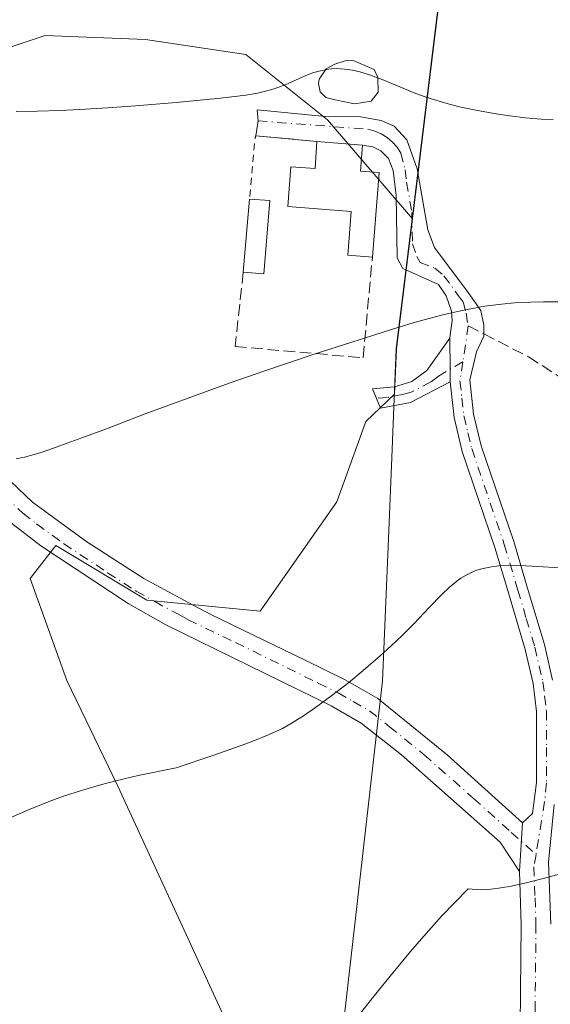
# Model space of a CAD drawing. Units: metres. Extents: x 635278 to 638749, y 4701986 to 4704366.
# Drawn here: x 636169 to 636245, y 4703485 to 4703625 of the extents above; entities that cross this region are included whole.
import ezdxf

# ---------------------------------------------------------------- set-up
doc = ezdxf.new("R2010")
doc.units = ezdxf.units.M
doc.header["$MEASUREMENT"] = 0
for name, pattern in [('DGN Style 2', [1.6480167562047852, 0.988810053722871, -0.6592067024819142]), ('DGN Style 3', [2.307223458686699, 1.648016756204785, -0.6592067024819142]), ('DGN Style 4', [2.6384748266838614, 1.318413404963828, -0.6592067024819142, 0.001648016756204785, -0.6592067024819142])]:
    doc.linetypes.add(name, pattern=pattern)
for name, color, linetype, lineweight in [('Alambrada', 7, 'DGN Style 2', 0), ('Arbolado forestal CxS', 92, 'Continuous', 0), ('Camino Cxs', 7, 'Continuous', 0), ('Camino eje', 30, 'DGN Style 4', 13), ('Cultivos herbáceos CxS', 92, 'Continuous', 0), ('Curva de nivel normal', 30, 'Continuous', 0), ('Edificación Cxs', 1, 'Continuous', 13), ('Edificación industrial Cxs', 135, 'Continuous', 13), ('Estanque Cxs', 5, 'Continuous', 0), ('Matorral CxS', 135, 'Continuous', 0), ('Municipio', 91, 'Continuous', 13), ('Municipio CxS', 4, 'Continuous', 0), ('Muro lineal', 1, 'DGN Style 3', 13), ('Senda', 7, 'DGN Style 3', 0), ('Senda no paivmentada conexión', 7, 'DGN Style 3', 0)]:
    doc.layers.add(name, color=color, linetype=linetype, lineweight=lineweight)

msp = doc.modelspace()

# ---------------------------------------------------------------- linework, layer by layer
at = {"layer": 'Alambrada', "color": 7, "linetype": 'DGN Style 2', "lineweight": 0, "extrusion": (0.03955157690368621, 0.2916241423478217, 0.9557149325841515), "elevation": 1397393.390234103, "flags": 128}
msp.add_lwpolyline([(1700.421339465647, -4536075.269770905), (1709.202162049121, -4536074.889538913), (1708.822300625026, -4536065.419077905)], dxfattribs=at)
at = {"layer": 'Arbolado forestal CxS', "color": 92, "linetype": 'Continuous', "lineweight": 0}
for points in [[(636198.8888999998, 4703482.026500001, 556.3423000000039), (636183.3107000003, 4703515.7807, 559.9756999999954), (636176.0409000004, 4703530.840100001, 561.6726000000053), (636170.8481000002, 4703545.3805, 563.243100000007), (636174.4833000004, 4703550.054099999, 563.5437999999995), (636187.4654999999, 4703542.2645, 562.5782000000036), (636203.5636999998, 4703540.7061, 561.9973999999929), (636214.4691000005, 4703556.284700001, 563.1779999999999), (636218.6237000005, 4703567.709100001, 563.4817000000039), (636222.7039000001, 4703571.594900001, 563.7422999999981), (636222.9704999998, 4703578.0865, 564.6861000000063), (636225.2407000001, 4703596.566500001, 567.4732999999978), (636225.2414999995, 4703596.571900001, 567.4741999999969), (636229.4814999999, 4703631.1165, 574.4294999999984), (636239.1426999997, 4703693.576300001, 583.1515000000073), (636237.0928999997, 4703701.316299999, 583.630999999994), (636218.0538999997, 4703764.866699999, 590.1866000000009)], [(636218.0538999997, 4703764.866699999, 590.1866000000009), (636237.0928999997, 4703701.316299999, 583.630999999994), (636239.1426999997, 4703693.576300001, 583.1515000000073), (636229.4814999999, 4703631.1165, 574.4294999999984), (636225.2414999995, 4703596.571900001, 567.4741999999969)], [(636225.2414999995, 4703596.571900001, 567.4741999999969), (636225.2407000001, 4703596.566500001, 567.4732999999978), (636222.9704999998, 4703578.0865, 564.6861000000063), (636222.7039000001, 4703571.594900001, 563.7422999999981), (636218.6237000005, 4703567.709100001, 563.4817000000039), (636214.4691000005, 4703556.284700001, 563.1779999999999), (636203.5636999998, 4703540.7061, 561.9973999999929), (636187.4654999999, 4703542.2645, 562.5782000000036), (636174.4833000004, 4703550.054099999, 563.5437999999995), (636170.8481000002, 4703545.3805, 563.243100000007), (636176.0409000004, 4703530.840100001, 561.6726000000053), (636183.3107000003, 4703515.7807, 559.9756999999954), (636198.8888999998, 4703482.026500001, 556.3423000000039), (636207.7163000006, 4703458.138900001, 553.835699999996), (636211.8706999999, 4703452.9461, 552.7725000000064), (636216.6628999999, 4703452.147299999, 552.3889999999956)]]:
    msp.add_polyline3d(points, dxfattribs=at)
at = {"layer": 'Camino Cxs', "color": 7, "linetype": 'Continuous', "lineweight": 0, "extrusion": (0.01232835849935662, -0.001155331477811435, 0.9999233354542177), "elevation": 2979.098968029232, "flags": 128}
msp.add_lwpolyline([(636156.2635715115, 4703614.181118384), (636147.5714993364, 4703614.995618928)], dxfattribs=at)
at = {"layer": 'Camino Cxs', "color": 7, "linetype": 'Continuous', "lineweight": 0, "extrusion": (0.05614017896788328, -0.00439807853020396, 0.9984132096535464), "elevation": 15599.21878721125, "flags": 128}
msp.add_lwpolyline([(4738929.159991216, -266459.3738393263), (4738929.159991216, -266452.8335148017)], dxfattribs=at)
at = {"layer": 'Camino Cxs', "color": 7, "linetype": 'Continuous', "lineweight": 0, "extrusion": (0.9371862983213092, -0.0876984574729495, 0.3376252697824427), "elevation": 183960.8174197527, "flags": 128}
msp.add_lwpolyline([(4742397.476958351, -65383.64148677309), (4742393.087245055, -65385.02056543803), (4742391.288523, -65385.50065606949)], dxfattribs=at)
msp.add_lwpolyline([(4742397.476958351, -65383.64148677309), (4742393.087245055, -65385.02056543803), (4742391.288523, -65385.50065606949)], dxfattribs=at)
at = {"layer": 'Camino Cxs', "color": 7, "linetype": 'Continuous', "lineweight": 0, "extrusion": (-0.006354093408381318, -0.09614019591697183, 0.9953475213341337), "elevation": -455685.3050929576, "flags": 128}
msp.add_lwpolyline([(324668.3869232093, 4713246.234352848), (324668.3869232093, 4713253.242141018)], dxfattribs=at)
msp.add_lwpolyline([(324668.3869232093, 4713246.234352848), (324668.3869232093, 4713253.242141018)], dxfattribs=at)
at = {"layer": 'Camino Cxs', "color": 7, "linetype": 'Continuous', "lineweight": 0}
for points in [[(636240.4600999998, 4703503.640100001, 555.7734000000055), (636237.7100999998, 4703507.8301, 556.3392000000022), (636223.6700999998, 4703520.2501, 558.0933999999979), (636217.9700999996, 4703524.780099999, 560.2736000000004), (636213.6801000005, 4703527.220100001, 561.440300000002), (636190.1501000002, 4703538.770099999, 562.2283000000025), (636184.8101000005, 4703541.790100001, 562.9732999999978), (636172.3701, 4703550.020099999, 564.8895000000048), (636168.4200999998, 4703553.0601, 564.8006000000023), (636159.0800999999, 4703561.9901, 565.2700999999943), (636150.6101000002, 4703569.590100001, 565.9263999999966), (636145.5701000001, 4703572.9301, 566.8044999999984), (636131.8601000002, 4703579.030099999, 566.4821999999986), (636129.9901000002, 4703580.640100001, 566.8246000000072), (636127.9401000004, 4703585.4101, 567.2578999999969), (636126.8101000005, 4703590.2401, 567.3215000000055), (636125.3201000001, 4703603.360099999, 568.6803000000073), (636124.7301000003, 4703613.300100001, 568.4557000000059), (636124.6101000002, 4703634.1501, 571.3561999999947)], [(636128.8201000001, 4703634.1801, 571.3037999999942), (636128.9301000005, 4703613.4301, 568.7232999999978), (636129.5100999996, 4703603.720100001, 568.2155999999959), (636130.9600999998, 4703590.960100001, 567.1826000000001), (636131.9600999998, 4703586.7301, 566.9315999999963), (636133.4700999996, 4703583.190099999, 566.9339999999938), (636134.1401000004, 4703582.620100001, 567.0611000000063), (636147.6001000004, 4703576.630100001, 567.3675999999978), (636148.7600999996, 4703575.9001, 567.0152999999991), (636151.8400999998, 4703573.9801, 566.3092000000033), (636160.6201, 4703566.3101, 566.0399000000034), (636171.1700999998, 4703556.2601, 566.9824999999983), (636178.9301000005, 4703550.600099999, 565.1652999999933), (636187.0100999996, 4703545.380100001, 563.2893999999942), (636194.0500999996, 4703541.5801, 562.1613999999972), (636196.5401, 4703540.2301, 561.9410000000062), (636209.9901000002, 4703533.7501, 563.7259999999952), (636215.6501000002, 4703530.940099999, 561.975099999996), (636220.3300999999, 4703528.270099999, 560.3044999999984), (636230.1801000005, 4703520.280099999, 557.8781000000017), (636240.9200999998, 4703510.600099999, 556.4486000000034)], [(636240.4600999998, 4703472.110099999, 553.1025999999983), (636240.7200999996, 4703496.100099999, 555.2342999999964), (636240.4600999998, 4703503.640100001, 555.7734000000055), (636240.9200999998, 4703510.600099999, 556.4486000000034), (636242.3051000005, 4703511.885700001, 556.5852000000014), (636242.9101, 4703516.340100001, 557.1398000000045), (636242.9101, 4703526.4301, 558.4833999999975), (636242.4200999998, 4703530.4001, 558.8413), (636241.3000999996, 4703535.2501, 559.5001000000047), (636238.9001000002, 4703543.3201, 559.9214000000065), (636236.9801000003, 4703549.800100001, 560.6641999999993), (636232.3300999999, 4703563.470100001, 562.3853999999993), (636231.1801000005, 4703568.290100001, 563.0709999999963), (636230.6201, 4703573.350099999, 563.7170000000042), (636230.6262999997, 4703575.156099999, 564.1689000000042), (636230.5717000002, 4703579.5701, 565.4670000000042), (636230.6448999997, 4703580.4155, 565.7195999999967), (636230.9200999998, 4703582.040100001, 566.1325999999972), (636230.7801000001, 4703583.4301, 566.4003999999986), (636230.0601000005, 4703585.630100001, 566.649900000004), (636228.9700999996, 4703587.220100001, 566.6557999999932), (636223.8901000004, 4703589.520099999, 567.2703000000038), (636223.0601000005, 4703591.020099999, 567.3175999999949), (636222.9401000004, 4703599.890100001, 568.5151999999945), (636222.5100999996, 4703603.470100001, 568.8579999999929), (636221.8221000005, 4703605.190099999, 569.1342000000004), (636220.7339000005, 4703606.265699999, 569.3329999999987), (636219.6227000002, 4703606.8215, 569.443299999999), (636218.1501000002, 4703607.090100001, 569.5550999999978), (636211.6401000004, 4703607.600099999, 569.9233999999997), (636202.9486999996, 4703608.4145, 570.0314999999973), (636203.2714999998, 4703610.5255, 570.0400999999983), (636203.1601, 4703612.0801, 570.056500000006), (636212.8300999999, 4703611.130100001, 569.8684000000068), (636217.8300999999, 4703611.100099999, 569.4134999999952), (636220.7701000003, 4703610.590100001, 569.6450000000041), (636222.6601, 4703609.7601, 569.672200000001), (636224.4401000004, 4703607.8101, 569.8968000000023), (636225.9001000002, 4703603.6801, 569.7589000000007), (636227.4200999998, 4703595.030099999, 568.219299999997), (636228.4001000002, 4703592.4901, 567.594299999997), (636233.1901000004, 4703586.110099999, 566.4668999999994), (636234.9600999998, 4703583.540100001, 566.3712999999989), (636235.4200999998, 4703581.440099999, 565.9728000000032), (636235.3901000004, 4703579.880100001, 565.4743000000017), (636234.3701, 4703577.640100001, 564.5576000000001), (636233.4001000002, 4703573.670100001, 563.7339999999967), (636233.9501, 4703568.780099999, 563.2621999999974), (636235.0201000003, 4703564.2501, 562.914499999999), (636239.6501000002, 4703550.6501, 561.4621999999945), (636241.5900999998, 4703544.110099999, 560.575800000006), (636244.0201000003, 4703535.970100001, 560.1937999999936), (636245.1901000004, 4703530.890100001, 559.4909000000043)], [(636202.9486999996, 4703608.4146, 570.0314999999973), (636203.2714999998, 4703610.5255, 570.0400999999983), (636203.1601, 4703612.0801, 570.056500000006), (636212.8300999999, 4703611.130100001, 569.8684000000068), (636217.8300999999, 4703611.100099999, 569.4134999999952), (636220.7701000003, 4703610.590100001, 569.6450000000041), (636222.6601, 4703609.7601, 569.672200000001), (636224.4401000004, 4703607.8101, 569.8968000000023), (636225.9001000002, 4703603.6801, 569.7589000000007), (636227.4200999998, 4703595.030099999, 568.219299999997), (636228.4001000002, 4703592.4901, 567.594299999997), (636233.1901000004, 4703586.110099999, 566.4668999999994), (636234.9600999998, 4703583.540100001, 566.3712999999989), (636235.4200999998, 4703581.440099999, 565.9728000000032), (636235.3901000004, 4703579.880100001, 565.4743000000017), (636234.3701, 4703577.640100001, 564.5576000000001), (636233.4001000002, 4703573.670100001, 563.7339999999967), (636233.9501, 4703568.780099999, 563.2621999999974), (636235.0201000003, 4703564.2501, 562.914499999999), (636239.6501000002, 4703550.6501, 561.4621999999945), (636241.5900999998, 4703544.110099999, 560.575800000006), (636244.0201000003, 4703535.970100001, 560.1937999999936), (636245.1901000004, 4703530.890100001, 559.4909000000043)], [(636230.5717000002, 4703579.5701, 565.4670000000042), (636230.6448999997, 4703580.4155, 565.7195999999967), (636230.9200999998, 4703582.040100001, 566.1325999999972), (636230.7801000001, 4703583.4301, 566.4003999999986), (636230.0601000005, 4703585.630100001, 566.649900000004), (636228.9700999996, 4703587.220100001, 566.6557999999932), (636223.8901000004, 4703589.520099999, 567.2703000000038), (636223.0601000005, 4703591.020099999, 567.3175999999949), (636222.9401000004, 4703599.890100001, 568.5151999999945), (636222.5100999996, 4703603.470100001, 568.8579999999929), (636221.8221000005, 4703605.190099999, 569.1342000000004), (636220.7339000005, 4703606.265699999, 569.3329999999987), (636219.6227000002, 4703606.8215, 569.443299999999), (636218.1501000002, 4703607.090100001, 569.5550999999978)], [(636230.6201, 4703573.350099999, 563.7170000000042), (636224.9700999996, 4703570.4101, 563.6432000000059), (636220.6901000004, 4703569.640100001, 563.7541000000056), (636219.5500999996, 4703572.370100001, 564.1827000000048), (636222.6901000004, 4703572.6801, 564.4156999999977), (636225.1401000004, 4703573.4001, 564.3163000000059), (636227.2701000003, 4703575.0001, 564.7084999999934), (636230.5717000002, 4703579.5701, 565.4670000000042)], [(636240.9200999998, 4703510.600099999, 556.4486000000034), (636242.3051000005, 4703511.885700001, 556.5852000000014), (636242.9101, 4703516.340100001, 557.1398000000045), (636242.9101, 4703526.4301, 558.4833999999975), (636242.4200999998, 4703530.4001, 558.8413), (636241.3000999996, 4703535.2501, 559.5001000000047), (636238.9001000002, 4703543.3201, 559.9214000000065), (636236.9801000003, 4703549.800100001, 560.6641999999993), (636232.3300999999, 4703563.470100001, 562.3853999999993), (636231.1801000005, 4703568.290100001, 563.0709999999963), (636230.6201, 4703573.350099999, 563.7170000000042)], [(636160.6201, 4703566.3101, 566.0399000000034), (636171.1700999998, 4703556.2601, 566.9824999999983), (636178.9301000005, 4703550.600099999, 565.1652999999933), (636187.0100999996, 4703545.380100001, 563.2893999999942), (636194.0500999996, 4703541.5801, 562.1613999999972), (636196.5401, 4703540.2301, 561.9410000000062), (636209.9901000002, 4703533.7501, 563.7259999999952), (636215.6501000002, 4703530.940099999, 561.975099999996), (636220.3300999999, 4703528.270099999, 560.3044999999984), (636230.1801000005, 4703520.280099999, 557.8781000000017), (636240.9200999998, 4703510.600099999, 556.4486000000034), (636240.4600999998, 4703503.640100001, 555.7734000000055), (636237.7100999998, 4703507.8301, 556.3392000000022), (636223.6700999998, 4703520.2501, 558.0933999999979), (636217.9700999996, 4703524.780099999, 560.2736000000004), (636213.6801000005, 4703527.220100001, 561.440300000002), (636190.1501000002, 4703538.770099999, 562.2283000000025), (636184.8101000005, 4703541.790100001, 562.9732999999978), (636172.3701, 4703550.020099999, 564.8895000000048), (636168.4200999998, 4703553.0601, 564.8006000000023)], [(636245.4200999998, 4703513.190099999, 557.4379999999946), (636244.6201, 4703504.960100001, 556.0605000000069), (636244.9301000005, 4703496.1501, 555.2592000000004)], [(636245.4200999998, 4703513.190099999, 557.4379999999946), (636244.6201, 4703504.960100001, 556.0605000000069), (636244.9301000005, 4703496.1501, 555.2592000000004)], [(636243.2600999996, 4703422.140100001, 548.959400000007), (636240.4600999998, 4703472.110099999, 553.1025999999983), (636240.7200999996, 4703496.100099999, 555.2342999999964), (636240.4600999998, 4703503.640100001, 555.7734000000055)]]:
    msp.add_polyline3d(points, dxfattribs=at)
msp.add_polyline3d([(636230.6201, 4703573.350099999, 563.7170000000042), (636224.9700999996, 4703570.4101, 563.6432000000059), (636220.6901000004, 4703569.640100001, 563.7541000000056), (636219.5500999996, 4703572.370100001, 564.1827000000048), (636222.6901000004, 4703572.6801, 564.4156999999977), (636225.1401000004, 4703573.4001, 564.3163000000059), (636227.2701000003, 4703575.0001, 564.7084999999934), (636230.5717000002, 4703579.5701, 565.4670000000042), (636230.6262999997, 4703575.156099999, 564.1689000000042)], close=True, dxfattribs=at)
at = {"layer": 'Camino eje', "color": 30, "linetype": 'DGN Style 4', "lineweight": 13, "extrusion": (0.9481202052344762, -0.203694894632986, 0.2440829087146246), "elevation": -354731.9925008955, "flags": 128}
msp.add_lwpolyline([(4732289.036114513, 89867.49072390335), (4732287.42719459, 89866.96461129485), (4732283.844057586, 89866.05180282553)], dxfattribs=at)
at = {"layer": 'Camino eje', "color": 30, "linetype": 'DGN Style 4', "lineweight": 13}
for points in [[(636203.2714999998, 4703610.5255, 570.0400999999983), (636218.9083000004, 4703609.334899999, 569.4830999999976), (636219.8731000006, 4703609.0803, 569.4833999999975), (636220.7893000003, 4703608.685500001, 569.4470000000001), (636221.6369000003, 4703608.159499999, 569.3613000000041), (636222.3975000001, 4703607.513499999, 569.2192000000068), (636223.0537, 4703606.7621, 569.3185999999987), (636223.5915000001, 4703605.921900001, 569.3972999999969), (636224.2050999999, 4703603.575099999, 569.3053999999975), (636224.4200999998, 4703601.7851, 569.1125999999931), (636225.1801000005, 4703597.460100001, 568.5080000000017), (636225.2401000002, 4703593.0251, 567.553899999999), (636225.8491000002, 4703591.2391, 567.329700000002), (636226.3576999997, 4703590.364499999, 567.209400000007), (636228.4332999998, 4703589.530900001, 567.0179000000062), (636229.7175000003, 4703588.479900001, 566.8194999999978), (636231.6250999998, 4703585.870100001, 566.4060000000027), (636232.4814999999, 4703584.768300001, 566.0338000000047), (636232.9051000001, 4703583.137499999, 565.7737999999954), (636233.1624999996, 4703581.350099999, 565.3751000000047)], [(636232.4153000005, 4703576.200099999, 563.9796999999963), (636228.9451000001, 4703574.175100001, 564.1313999999984), (636227.8800999997, 4703573.3751, 563.924199999994), (636225.0551000005, 4703571.905099999, 563.8678000000073), (636223.8300999999, 4703571.545100001, 563.9833000000071), (636221.6901000004, 4703571.1601, 564.0601000000024), (636220.1201, 4703571.005100001, 563.9851999999955)], [(636232.4153000005, 4703576.200099999, 563.9796999999963), (636232.0100999996, 4703573.5101, 563.6434000000008), (636232.2851, 4703571.065099999, 563.327900000004), (636232.5651000004, 4703568.5351, 563.0733999999939), (636233.1401000004, 4703566.1251, 562.8499000000012), (636233.6750999996, 4703563.860099999, 562.6309000000037), (636238.3151000004, 4703550.225099999, 560.9624999999943), (636240.2451, 4703543.715100001, 560.2404999999999), (636241.4451000001, 4703539.6801, 559.998900000006), (636242.6601, 4703535.610099999, 559.6633000000002), (636243.8051000005, 4703530.645099999, 559.1438999999956), (636244.0500999996, 4703528.6601, 558.9113000000071), (636244.3101000005, 4703526.515100001, 558.6830999999949), (636244.3151000004, 4703521.3201, 558.1101999999955), (636244.3151000004, 4703516.2751, 557.4281999999948), (636244.0500999996, 4703513.595100001, 557.1444999999949), (636242.8293000003, 4703506.080900001, 555.8625000000029)], [(636165.1250999998, 4703559.1251, 565.5982999999978), (636169.7950999998, 4703554.6601, 565.8766000000032), (636171.7701000003, 4703553.140100001, 565.9967000000033), (636175.6501000002, 4703550.3101, 565.111699999994), (636181.8701, 4703546.1951, 564.755799999999), (636185.9101, 4703543.585100001, 563.1410999999935), (636188.5800999999, 4703542.075099999, 562.5967999999993), (636192.1001000004, 4703540.175100001, 562.1450000000041), (636193.3450999996, 4703539.5001, 562.0178000000016), (636200.0701000001, 4703536.2601, 561.8451999999961), (636211.8350999998, 4703530.485099999, 562.556700000001), (636214.6651, 4703529.0801, 561.5013999999937), (636216.8101000005, 4703527.860099999, 560.2675000000017), (636219.1501000002, 4703526.5251, 559.8361000000004), (636222.0000999998, 4703524.2601, 558.9550000000017), (636226.9250999996, 4703520.265100001, 557.6921000000002), (636233.9451000001, 4703514.0551, 557.1658000000025), (636239.3151000004, 4703509.215100001, 556.3628000000026), (636242.8293000003, 4703506.080900001, 555.8625000000029)], [(636242.8293000003, 4703506.080900001, 555.8625000000029), (636242.5401, 4703504.300100001, 555.5959000000003), (636242.6951000001, 4703499.895099999, 555.2179000000033), (636242.8251, 4703496.1251, 554.9382000000041), (636242.6951000001, 4703484.130100001, 553.9829000000027), (636242.6250999998, 4703469.665100001, 552.7081999999937), (636243.1501000002, 4703460.295700001, 551.9277000000002), (636243.9474999999, 4703448.0595, 551.2198000000062), (636244.4725000003, 4703438.690099999, 550.1413999999932), (636245.1350999996, 4703428.5263, 549.2676999999967), (636245.4851000002, 4703422.280099999, 548.8986000000004), (636245.6508999999, 4703418.0507, 548.6638999999996)]]:
    msp.add_polyline3d(points, dxfattribs=at)
at = {"layer": 'Cultivos herbáceos CxS', "color": 92, "linetype": 'Continuous', "lineweight": 0}
for points in [[(636225.2414999995, 4703596.571900001, 567.4741999999969), (636213.1778999995, 4703610.684699999, 569.0528999999951), (636201.5389, 4703619.955900001, 571.1842000000033), (636187.2708999999, 4703622.096899999, 571.7899000000034), (636172.9886999996, 4703622.6865, 572.1223000000027), (636162.1627000002, 4703619.070499999, 571.380799999999), (636154.6385000005, 4703614.4527, 570.7985000000045)], [(636162.1627000002, 4703619.070499999, 571.380799999999), (636172.9886999996, 4703622.6865, 572.1223000000027), (636187.2708999999, 4703622.096899999, 571.7899000000034), (636201.5389, 4703619.955900001, 571.1842000000033), (636213.1778999995, 4703610.684699999, 569.0528999999951), (636225.2414999995, 4703596.571900001, 567.4741999999969), (636225.2407000001, 4703596.566500001, 567.4732999999978), (636222.9704999998, 4703578.0865, 564.6861000000063), (636222.7039000001, 4703571.594900001, 563.7422999999981), (636218.6237000005, 4703567.709100001, 563.4817000000039), (636214.4691000005, 4703556.284700001, 563.1779999999999), (636203.5636999998, 4703540.7061, 561.9973999999929), (636187.4654999999, 4703542.2645, 562.5782000000036), (636174.4833000004, 4703550.054099999, 563.5437999999995), (636170.8481000002, 4703545.3805, 563.243100000007), (636176.0409000004, 4703530.840100001, 561.6726000000053), (636183.3107000003, 4703515.7807, 559.9756999999954), (636198.8888999998, 4703482.026500001, 556.3423000000039)], [(636225.2414999995, 4703596.571900001, 567.4741999999969), (636225.2407000001, 4703596.566500001, 567.4732999999978), (636222.9704999998, 4703578.0865, 564.6861000000063), (636222.7039000001, 4703571.594900001, 563.7422999999981), (636218.6237000005, 4703567.709100001, 563.4817000000039), (636214.4691000005, 4703556.284700001, 563.1779999999999), (636203.5636999998, 4703540.7061, 561.9973999999929), (636187.4654999999, 4703542.2645, 562.5782000000036), (636174.4833000004, 4703550.054099999, 563.5437999999995), (636170.8481000002, 4703545.3805, 563.243100000007), (636176.0409000004, 4703530.840100001, 561.6726000000053), (636183.3107000003, 4703515.7807, 559.9756999999954), (636198.8888999998, 4703482.026500001, 556.3423000000039), (636207.7163000006, 4703458.138900001, 553.835699999996), (636211.8706999999, 4703452.9461, 552.7725000000064), (636216.6628999999, 4703452.147299999, 552.3889999999956)]]:
    msp.add_polyline3d(points, dxfattribs=at)
at = {"layer": 'Curva de nivel normal', "color": 30, "linetype": 'Continuous', "lineweight": 0, "flags": 128}
for points, elevation in [([(636245.29, 4703610.700099999), (636243.54, 4703610.780099999), (636241.3300000001, 4703610.9801), (636239.0800000001, 4703611.2401), (636237.1600000003, 4703611.520099999), (636234.5, 4703611.9901), (636231.9600000001, 4703612.540100001), (636230.3300000001, 4703612.950099999), (636228.5700000003, 4703613.470100001), (636226.9000000004, 4703614.020099999), (636225.5099999999, 4703614.540100001), (636223.4400000004, 4703615.370100001), (636220.9400000004, 4703616.4001), (636219.2699999996, 4703617.030099999), (636217.7599999999, 4703617.5001), (636216.7100000001, 4703617.7501), (636215.5700000003, 4703617.9101), (636214.4600000001, 4703617.960100001), (636213.6799999997, 4703617.9301), (636213.0599999997, 4703617.850099999), (636212.1799999997, 4703617.670100001), (636211.2199999997, 4703617.4101), (636210.4000000004, 4703617.110099999), (636209.1299999999, 4703616.5801), (636207.54, 4703615.870100001), (636206.3799999999, 4703615.390100001), (636205.2199999997, 4703614.9901), (636204.3200000003, 4703614.7401), (636203.1799999997, 4703614.4801), (636201.54, 4703614.210100001), (636197.9100000003, 4703613.770099999), (636191.6299999999, 4703613.1501), (636185.8399999999, 4703612.6501), (636181.8600000005, 4703612.370100001), (636177.9000000004, 4703612.130100001), (636175.0599999997, 4703611.9901), (636171.9000000004, 4703611.890100001), (636168.8499999996, 4703611.840100001)], 570), ([(636246.1900000004, 4703584.780099999), (636243.8799999999, 4703584.780099999), (636242.0700000003, 4703584.7301), (636239.7800000003, 4703584.600099999), (636237.9199999999, 4703584.4301), (636235.5599999997, 4703584.120100001), (636233.04, 4703583.690099999), (636231.2300000006, 4703583.3101), (636229.3600000005, 4703582.860099999), (636225.6799999997, 4703581.860099999), (636223.1699999999, 4703581.100099999), (636211.2800000003, 4703577.3101), (636204.1100000005, 4703574.9101), (636199.1799999997, 4703573.200099999), (636193.1699999999, 4703571.020099999), (636187.2100000001, 4703568.800100001), (636181.6900000004, 4703566.700099999), (636178.2199999997, 4703565.390100001), (636174.5599999997, 4703564.050100001), (636172.5599999997, 4703563.360099999), (636171.4000000004, 4703563.0001), (636170.0199999996, 4703562.630100001), (636168.8399999999, 4703562.390100001)], 565), ([(636246.2100000001, 4703546.880100001), (636243.04, 4703547.100099999), (636240.5599999997, 4703547.2401), (636239.0199999996, 4703547.2501), (636237.54, 4703547.1801), (636236.4800000006, 4703547.050100001), (636235.3300000001, 4703546.800100001), (636234.3899999997, 4703546.540100001), (636234.1200000001, 4703546.440099999), (636233.6299999999, 4703546.2301), (636232.8700000001, 4703545.850099999), (636232.1399999997, 4703545.4101), (636231.54, 4703544.9801), (636230.5199999996, 4703544.140100001), (636229.4299999997, 4703543.100099999), (636227.6200000001, 4703541.2301), (636225.4699999997, 4703538.960100001), (636223.7800000003, 4703537.2501), (636222.1900000004, 4703535.7301), (636220.7199999997, 4703534.390100001), (636218.2300000006, 4703532.2501), (636216.1799999997, 4703530.5701), (636213.7699999996, 4703528.700099999), (636211.4600000001, 4703526.9901), (636209.9000000004, 4703525.9101), (636208.1399999997, 4703524.800100001), (636206.7300000006, 4703524.030099999), (636204.8600000005, 4703523.1501), (636202.7699999996, 4703522.280099999), (636201.5499999998, 4703521.8101), (636196.9800000006, 4703520.220100001), (636191.6100000005, 4703518.4301), (636186.2100000001, 4703517.3101), (636183.04, 4703516.5601), (636180.8600000005, 4703516.0001), (636178.1500000004, 4703515.200099999), (636175.5800000001, 4703514.360099999), (636173.4299999997, 4703513.5701), (636170.5899999999, 4703512.4301), (636168.1100000005, 4703511.360099999)], 560), ([(636248.1699999999, 4703503.840100001), (636244.4100000003, 4703502.780099999), (636241.6100000005, 4703502.0701), (636239.3099999997, 4703501.5801), (636237.8099999997, 4703501.3201), (636236.4400000004, 4703501.140100001), (636235.5800000001, 4703501.0801), (636234.9299999997, 4703501.0601), (636233.1699999999, 4703501.1801), (636229.3899999997, 4703497.280099999), (636226.8499999996, 4703494.460100001), (636224.9699999997, 4703492.270099999), (636222.4900000002, 4703489.2601), (636219.8200000003, 4703485.950099999), (636217.1500000004, 4703482.5601)], 555)]:
    msp.add_lwpolyline(points, dxfattribs=dict(at, elevation=elevation))
at = {"layer": 'Edificación Cxs', "color": 1, "linetype": 'Continuous', "lineweight": 13, "extrusion": (-0.01145362559606564, -0.1353610297863542, 0.9907301378659494), "elevation": -643403.3661699838, "flags": 128}
msp.add_lwpolyline([(237356.9834260338, 4696615.324678654), (237356.9834260338, 4696625.859499356)], dxfattribs=at)
at = {"layer": 'Edificación Cxs', "color": 1, "linetype": 'Continuous', "lineweight": 13, "extrusion": (0.3363646979536566, -0.1189236904610197, 0.9341926706079839), "elevation": -344838.7583207913, "flags": 128}
msp.add_lwpolyline([(4646662.080245407, 904555.1765768306), (4646651.966752858, 904552.3027277503), (4646651.219115646, 904555.3691384534)], dxfattribs=at)
at = {"layer": 'Edificación Cxs', "color": 1, "linetype": 'Continuous', "lineweight": 13, "extrusion": (0.4557960857617969, -0.03445881072466242, 0.8894169542839099), "elevation": 128407.4406908824, "flags": 128}
msp.add_lwpolyline([(4738175.760249507, -248601.4631036223), (4738175.760249506, -248604.7442467221)], dxfattribs=at)
at = {"layer": 'Edificación Cxs', "color": 1, "linetype": 'Continuous', "lineweight": 13}
msp.add_3dface([(636204.9600999998, 4703599.1801, 572.8224000000046), (636204.1201, 4703588.7501, 572.8224000000046), (636201.1700999998, 4703589.0001, 572.8224000000046), (636202.0500999996, 4703599.4001, 572.8224000000046)], dxfattribs=at)
at = {"layer": 'Edificación industrial Cxs', "color": 135, "linetype": 'Continuous', "lineweight": 13, "elevation": 570.4391000000032, "flags": 128}
msp.add_lwpolyline([(636218.1501000002, 4703607.090100001), (636217.8701, 4703603.350099999), (636220.4901000002, 4703603.1601), (636219.5401, 4703591.130100001), (636216.0301000001, 4703591.4101), (636216.5100999996, 4703597.630100001), (636207.5100999996, 4703598.340100001), (636207.9600999998, 4703603.960100001), (636211.4001000002, 4703603.7501), (636211.6401000004, 4703607.600099999)], close=True, dxfattribs=at)
at = {"layer": 'Edificación industrial Cxs', "color": 135, "linetype": 'Continuous', "lineweight": 13, "extrusion": (0.05614017896788328, -0.00439807853020396, 0.9984132096535464), "elevation": 15599.21878721125, "flags": 128}
msp.add_lwpolyline([(4738929.159991216, -266452.8335148017), (4738929.159991216, -266459.3738393263)], dxfattribs=at)
at = {"layer": 'Edificación industrial Cxs', "color": 135, "linetype": 'Continuous', "lineweight": 13}
for points in [[(636219.5401, 4703591.130100001, 568.7163), (636216.0301000001, 4703591.4101, 568.8895000000048), (636216.5100999996, 4703597.630100001, 569.736699999994), (636207.5100999996, 4703598.340100001, 569.4532999999938), (636207.9600999998, 4703603.960100001, 570.1699999999983), (636211.4001000002, 4703603.7501, 570.4391000000032), (636211.6401000004, 4703607.600099999, 569.9233999999997)], [(636218.1501000002, 4703607.090100001, 569.5550999999978), (636217.8701, 4703603.350099999, 570.1647999999988), (636220.4901000002, 4703603.1601, 569.4213000000018), (636219.5401, 4703591.130100001, 568.7163)]]:
    msp.add_polyline3d(points, dxfattribs=at)
at = {"layer": 'Estanque Cxs', "color": 5, "linetype": 'Continuous', "lineweight": 0}
msp.add_polyline3d([(636219.3601000002, 4703613.3301, 569.2918000000063), (636217.0000999998, 4703612.950099999, 568.7611999999936), (636214.2401000002, 4703613.540100001, 569.1165000000037), (636212.9401000004, 4703613.840100001, 569.2639000000054), (636212.0900999998, 4703614.640100001, 569.5442999999941), (636211.8601000002, 4703615.860099999, 569.8405999999959), (636211.9600999998, 4703616.470100001, 569.9437000000034), (636212.9600999998, 4703617.920100001, 570.2016000000004), (636214.1901000004, 4703618.590100001, 570.4508999999962), (636215.6801000005, 4703619.0701, 570.6379000000015), (636216.8101000005, 4703619.130100001, 570.678700000004), (636219.8201000001, 4703617.840100001, 570.6254000000044), (636220.3201000001, 4703616.690099999, 570.3942999999999), (636220.3501000004, 4703614.600099999, 569.858699999997)], close=True, dxfattribs=at)
msp.add_polyline3d([(636219.3601000002, 4703613.3301, 569.2918000000063), (636217.0000999998, 4703612.950099999, 568.7611999999936), (636214.2401000002, 4703613.540100001, 569.1165000000037), (636212.9401000004, 4703613.840100001, 569.2639000000054), (636212.0900999998, 4703614.640100001, 569.5442999999941), (636211.8601000002, 4703615.860099999, 569.8405999999959), (636211.9600999998, 4703616.470100001, 569.9437000000034), (636212.9600999998, 4703617.920100001, 570.2016000000004), (636214.1901000004, 4703618.590100001, 570.4508999999962), (636215.6801000005, 4703619.0701, 570.6379000000015), (636216.8101000005, 4703619.130100001, 570.678700000004), (636219.8201000001, 4703617.840100001, 570.6254000000044), (636220.3201000001, 4703616.690099999, 570.3942999999999), (636220.3501000004, 4703614.600099999, 569.858699999997), (636219.3601000002, 4703613.3301, 569.2918000000063)], dxfattribs=at)
at = {"layer": 'Matorral CxS', "color": 135, "linetype": 'Continuous', "lineweight": 0}
for points in [[(636218.0538999997, 4703764.866699999, 590.1866000000009), (636237.0928999997, 4703701.316299999, 583.630999999994), (636239.1426999997, 4703693.576300001, 583.1515000000073), (636229.4814999999, 4703631.1165, 574.4294999999984), (636225.2414999995, 4703596.571900001, 567.4741999999969), (636213.1778999995, 4703610.684699999, 569.0528999999951), (636201.5389, 4703619.955900001, 571.1842000000033), (636187.2708999999, 4703622.096899999, 571.7899000000034), (636172.9886999996, 4703622.6865, 572.1223000000027), (636162.1627000002, 4703619.070499999, 571.380799999999), (636154.6385000005, 4703614.4527, 570.7985000000045), (636120.3129000004, 4703758.2313, 584.453999999998)], [(636218.0538999997, 4703764.866699999, 590.1866000000009), (636237.0928999997, 4703701.316299999, 583.630999999994), (636239.1426999997, 4703693.576300001, 583.1515000000073), (636229.4814999999, 4703631.1165, 574.4294999999984), (636225.2414999995, 4703596.571900001, 567.4741999999969)], [(636225.2414999995, 4703596.571900001, 567.4741999999969), (636213.1778999995, 4703610.684699999, 569.0528999999951), (636201.5389, 4703619.955900001, 571.1842000000033), (636187.2708999999, 4703622.096899999, 571.7899000000034), (636172.9886999996, 4703622.6865, 572.1223000000027), (636162.1627000002, 4703619.070499999, 571.380799999999), (636154.6385000005, 4703614.4527, 570.7985000000045)]]:
    msp.add_polyline3d(points, dxfattribs=at)
at = {"layer": 'Municipio', "color": 91, "linetype": 'Continuous', "lineweight": 13, "flags": 128}
msp.add_lwpolyline([(636191.8279999996, 4703239.86), (636202.450000001, 4703331.679000001), (636209.1800000012, 4703398.819000001), (636209.3660000016, 4703400.921000003), (636212.5380000009, 4703436.712), (636213.1850000005, 4703446.963), (636213.9770000015, 4703459.507999999), (636214.1680000003, 4703462.527000003), (636215.3740000001, 4703481.589000001), (636220.9950000002, 4703530.804999999), (636221.8720000023, 4703552.151), (636222.3000000018, 4703562.592000001), (636222.7430000005, 4703573.355999999), (636222.9380000011, 4703578.091000001), (636225.4390000011, 4703598.490999999), (636226.348000002, 4703605.897999999), (636229.4420000007, 4703631.124000002), (636239.1020000011, 4703693.580000003), (636237.056000001, 4703701.318999999), (636218.0130000009, 4703764.866000001)], dxfattribs=at)
msp.add_lwpolyline([(636191.8279999996, 4703239.86), (636202.450000001, 4703331.679000001), (636209.1800000012, 4703398.819000001), (636209.3660000016, 4703400.921000003), (636212.5380000009, 4703436.712), (636213.1850000005, 4703446.963), (636213.9770000015, 4703459.507999999), (636214.1680000003, 4703462.527000003), (636215.3740000001, 4703481.589000001), (636220.9950000002, 4703530.804999999), (636221.8720000023, 4703552.151), (636222.3000000018, 4703562.592000001), (636222.7430000005, 4703573.355999999), (636222.9380000011, 4703578.091000001), (636225.4390000011, 4703598.490999999), (636226.348000002, 4703605.897999999), (636229.4420000007, 4703631.124000002), (636239.1020000011, 4703693.580000003), (636237.056000001, 4703701.318999999), (636218.0130000009, 4703764.866000001)], dxfattribs=at)
at = {"layer": 'Municipio CxS', "color": 4, "linetype": 'Continuous', "lineweight": 0, "flags": 128}
for points in [[(636218.0130000003, 4703764.866000001), (636237.0560000006, 4703701.319), (636239.1020000004, 4703693.580000001), (636229.442, 4703631.124000001), (636226.3479999992, 4703605.897999999), (636225.4390000005, 4703598.491000001), (636222.9380000005, 4703578.091), (636222.743, 4703573.356000001), (636222.2999999989, 4703562.592), (636221.8719999995, 4703552.151000001), (636220.9949999996, 4703530.805000001), (636215.3739999994, 4703481.588999999), (636214.1679999997, 4703462.527000002), (636213.9770000009, 4703459.507999999), (636213.1849999999, 4703446.962999999), (636212.5380000003, 4703436.711999999), (636209.366000001, 4703400.921000001), (636209.1800000005, 4703398.819), (636202.4500000004, 4703331.679), (636191.827999999, 4703239.859999999)], [(636191.827999999, 4703239.859999999), (636202.4500000004, 4703331.679), (636209.1800000005, 4703398.819), (636209.366000001, 4703400.921000001), (636212.5380000003, 4703436.711999999), (636213.1849999999, 4703446.962999999), (636213.9770000009, 4703459.507999999), (636214.1679999997, 4703462.527000002), (636215.3739999994, 4703481.588999999), (636220.9949999996, 4703530.805000001), (636221.8719999995, 4703552.151000001), (636222.2999999989, 4703562.592), (636222.743, 4703573.356000001), (636222.9380000005, 4703578.091), (636225.4390000005, 4703598.491000001), (636226.3479999992, 4703605.897999999), (636229.442, 4703631.124000001), (636239.1020000004, 4703693.580000001), (636237.0560000006, 4703701.319), (636218.0130000003, 4703764.866000001)]]:
    msp.add_lwpolyline(points, dxfattribs=at)
at = {"layer": 'Muro lineal', "color": 1, "linetype": 'DGN Style 3', "lineweight": 13}
msp.add_polyline3d([(636201.1700999998, 4703589.0001, 571.391300000003), (636200.0100999996, 4703578.390100001, 568.037599999996), (636218.2301000003, 4703576.800100001, 566.484700000001), (636219.5401, 4703591.130100001, 568.7163)], dxfattribs=at)
at = {"layer": 'Senda', "color": 7, "linetype": 'DGN Style 3', "lineweight": 0}
msp.add_polyline3d([(636235.3963000001, 4703580.200400001, 565.5766000000004), (636241.7500999998, 4703576.9301, 565.4125000000058), (636248.7600999996, 4703572.4101, 564.3708999999944), (636255.4101, 4703567.020099999, 566.073000000004), (636257.5800999999, 4703563.4901, 563.8322999999946), (636258.5601000005, 4703560.850099999, 562.825800000006), (636259.7701000003, 4703553.690099999, 561.9205999999976), (636259.4901000002, 4703542.7401, 560.8414000000049), (636257.5500999996, 4703521.2301, 558.5915999999997), (636255.7500999998, 4703504.920100001, 557.9661000000051), (636255.4901000002, 4703494.4901, 555.8882000000012), (636255.8701, 4703489.090100001, 555.5850000000064), (636259.0601000005, 4703477.710100001, 553.7581999999966), (636264.5800999999, 4703462.2601, 552.623900000006), (636270.4901000002, 4703448.030099999, 551.2863000000071), (636274.9900000002, 4703432.42, 548.704700000002)], dxfattribs=at)
at = {"layer": 'Senda no paivmentada conexión', "color": 7, "linetype": 'DGN Style 3', "lineweight": 0, "extrusion": (-0.07108573694871054, 0.03658665576328159, 0.996798994091847), "elevation": 127424.7738141433, "flags": 128}
msp.add_lwpolyline([(-4473318.624237732, -1581661.748538082), (-4473318.624237732, -1581659.228166129)], dxfattribs=at)

doc.saveas('drawing.dxf')
